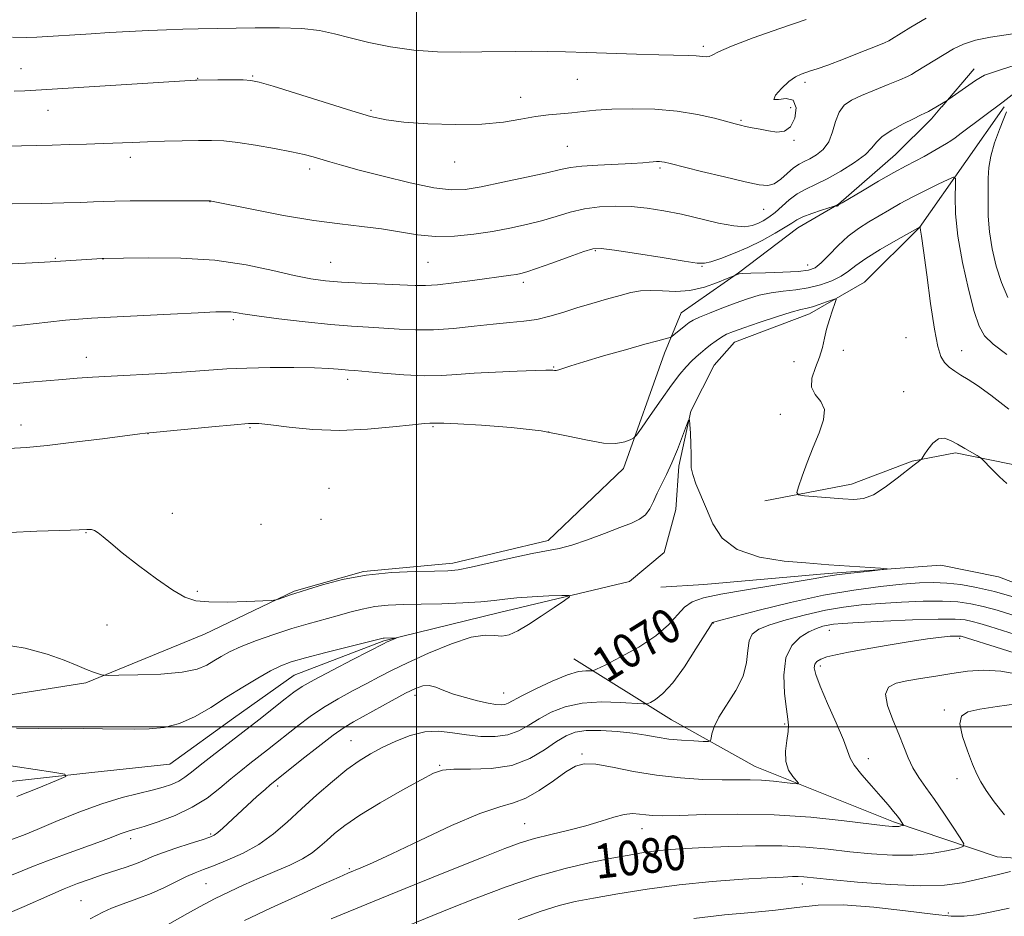
# Model space of a CAD drawing. Extents: x 2194800 to 2197700, y 284800 to 287700.
# Drawn here: x 2196408 to 2196636, y 286956 to 287163 of the extents above; entities that cross this region are included whole.
import ezdxf
from ezdxf.enums import TextEntityAlignment as Align

# ---------------------------------------------------------------- set-up
doc = ezdxf.new("R2010")
doc.units = 0
doc.header["$MEASUREMENT"] = 0
for name, color, linetype, lineweight in [('BREAKLINE DTM HARD', 7, 'Continuous', 0), ('CONTOUR INDEX', 41, 'Continuous', 13), ('CONTOUR INDEX LABEL', 244, 'Continuous', 0), ('CONTOUR INTERMEDIATE', 44, 'Continuous', 0), ('GRID LINE', 7, 'Continuous', 0), ('SPOT ELEVATION DTM', 2, 'Continuous', 13)]:
    doc.layers.add(name, color=color, linetype=linetype, lineweight=lineweight)
doc.styles.add('Style-WORKING', font='WORKING.shx')

msp = doc.modelspace()

# ---------------------------------------------------------------- linework, layer by layer
at = {"layer": 'BREAKLINE DTM HARD', "extrusion": (-0.04224242527119337, -0.04907740654849522, 0.9979012905461548), "elevation": -105805.2560001913, "flags": 128}
msp.add_lwpolyline([(1477524.282392218, 1647217.366983522), (1477524.282392218, 1647228.949371013)], dxfattribs=at)
at = {"layer": 'BREAKLINE DTM HARD', "extrusion": (-0.04287072179934152, -0.06091900535594919, 0.9972216283248401), "elevation": -110589.1190537921, "flags": 128}
msp.add_lwpolyline([(1631144.343574736, 1494924.598202799), (1631144.343574736, 1494909.160256044)], dxfattribs=at)
at = {"layer": 'BREAKLINE DTM HARD'}
for points in [[(2196557.32, 287086.32, 1073.47), (2196561.19, 287095.64, 1074.8), (2196574.4, 287104.94, 1076.08), (2196588.16, 287115.33, 1077.26), (2196597.51, 287120.8, 1078.05), (2196610.72, 287132.29, 1078.94), (2196618.99, 287140.5, 1079.63), (2196621.35, 287143.24, 1079.87)], [(2196626.97, 287130.66, 1076.57), (2196616.24, 287115.37, 1073.97), (2196603.52, 287102.75, 1072.57), (2196590.82, 287095.47, 1071.43), (2196573.45, 287088.88, 1071.17), (2196568.76, 287083.56, 1070.83), (2196563.38, 287072.92, 1070.03), (2196560.66, 287060.26, 1069.76), (2196559.95, 287050.26, 1069.1), (2196557.24, 287040.27, 1068.96), (2196549.21, 287033.63, 1068.5), (2196519.17, 287026.43, 1067.36), (2196492.47, 287019.87, 1065.83), (2196471.77, 287011.96, 1065.1), (2196457.72, 287002.01, 1064.83), (2196443.01, 286991.41, 1064.7), (2196424.99, 286989.48, 1064.3), (2196395.64, 286986.27, 1062.5)], [(2196360.95, 287009.8, 1067.61), (2196394.94, 287005.66, 1067.07), (2196423.63, 287010.21, 1067.74), (2196451.02, 287021.43, 1069.47), (2196471.73, 287031.34, 1070.14), (2196487.75, 287035.94, 1070.01), (2196508.43, 287037.85, 1070.47), (2196530.46, 287043.09, 1070.41), (2196547.87, 287059.69, 1071.47), (2196557.32, 287086.32, 1073.47)], [(2196580.52, 287052.21, 1071.74), (2196600.54, 287056.13, 1072.47), (2196614.57, 287061.41, 1072.07), (2196624.58, 287063.36, 1071.74), (2196641.23, 287059.96, 1072.47), (2196663.19, 287049.86, 1074.54), (2196690.42, 287023.07, 1076.07), (2196712.37, 287008.98, 1078.01), (2196728.33, 286999.58, 1078.61), (2196747, 287000.16, 1079.61), (2196767.06, 287012.75, 1079.54), (2196779.78, 287024.7, 1079.74), (2196807.17, 287035.92, 1081.94), (2196825.19, 287038.51, 1082.54), (2196847.18, 287036.41, 1083.08)], [(2196863.79, 287021.67, 1078.41), (2196847.77, 287017.07, 1077.28), (2196836.43, 287017.12, 1076.68), (2196823.11, 287020.51, 1076.07), (2196814.46, 287023.88, 1075.81), (2196805.11, 287022.59, 1075.54), (2196797.1, 287020.62, 1075.41), (2196789.74, 287013.32, 1075.54), (2196781.7, 287004.02, 1075.41), (2196772.98, 286993.38, 1075.34), (2196759.63, 286988.77, 1075.01), (2196744.95, 286986.17, 1075.01), (2196727.61, 286986.24, 1074.81), (2196706.3, 286993, 1073.27), (2196684.35, 287007.1, 1072.47), (2196667.73, 287017.84, 1071.67), (2196652.43, 287027.9, 1070.94), (2196634.46, 287034.65, 1070.41), (2196621.13, 287037.37, 1070.21), (2196595.12, 287035.48, 1069.74), (2196566.43, 287032.94, 1069.14), (2196556.43, 287032.31, 1068.34)], [(2196668.21, 286974.49, 1083.81), (2196654.18, 286968.55, 1082.54), (2196634.18, 286969.97, 1081.01), (2196610.21, 286978.07, 1077.67), (2196578.25, 286990.88, 1075.21), (2196558.96, 287001.63, 1072.94), (2196536.35, 287015.73, 1069.27)]]:
    msp.add_polyline3d(points, dxfattribs=at)
at = {"layer": 'CONTOUR INDEX', "flags": 128}
for points, elevation in [([(2196406.554, 287120.865), (2196413.275, 287120.965), (2196418.546, 287121.072), (2196422.437, 287121.182), (2196425.342, 287121.291), (2196427.72, 287121.394), (2196430.288, 287121.481), (2196433.826, 287121.539), (2196438.764, 287121.562), (2196452.417, 287121.539), (2196452.661, 287121.493), (2196462.371, 287119.512), (2196469.271, 287118.183), (2196476.266, 287116.9940000001), (2196482.291, 287116.2), (2196487.393, 287115.655), (2196491.896, 287115.11), (2196500.204, 287113.714), (2196504.388, 287113.307), (2196508.769, 287113.373), (2196513.217, 287113.8210000001), (2196517.545, 287114.4840000001), (2196521.603, 287115.228), (2196525.385, 287116.045), (2196528.925, 287116.959), (2196532.273, 287117.964), (2196535.541, 287118.933), (2196538.859, 287119.711), (2196542.324, 287120.176), (2196545.914, 287120.3320000001), (2196549.578, 287120.219), (2196553.291, 287119.866), (2196557.14, 287119.276), (2196561.24, 287118.4460000001), (2196569.807, 287116.423), (2196573.347, 287115.7390000001), (2196575.853, 287115.568), (2196577.567, 287115.818), (2196578.884, 287116.3210000001), (2196580.141, 287116.954), (2196581.449, 287117.7670000001), (2196582.86, 287118.856), (2196586.12, 287121.777), (2196587.959, 287123.1680000001), (2196589.95, 287124.274), (2196592.221, 287125.319), (2196594.928, 287126.624), (2196598.097, 287128.3970000001), (2196601.245, 287130.401), (2196603.757, 287132.29), (2196605.256, 287133.813), (2196606.291, 287135.108), (2196607.646, 287136.409), (2196609.861, 287137.871), (2196612.499, 287139.3260000001), (2196614.876, 287140.527), (2196616.484, 287141.302), (2196617.502, 287141.78), (2196618.284, 287142.166), (2196619.098, 287142.613), (2196622.631, 287144.751), (2196623.038, 287145.027), (2196629.197, 287149.323), (2196630.3, 287150.074), (2196631.292, 287150.581), (2196632.853, 287151.143), (2196635.406, 287151.9680000001), (2196640.84, 287153.666)], 1080), ([(2196406.029, 287044.956), (2196412.245, 287045.197), (2196420.027, 287045.4680000001), (2196422.018, 287045.551), (2196423.851, 287045.643), (2196424.324, 287045.643), (2196424.873, 287045.586), (2196425.577, 287045.3640000001), (2196426.465, 287044.855), (2196427.623, 287043.927), (2196429.349, 287042.438), (2196431.999, 287040.243), (2196435.726, 287037.329), (2196439.893, 287034.227), (2196443.664, 287031.6), (2196446.493, 287029.953), (2196448.989, 287029.145), (2196452.054, 287028.874), (2196456.247, 287028.8700000001), (2196460.767, 287028.996), (2196464.478, 287029.144), (2196466.563, 287029.242), (2196467.508, 287029.34), (2196468.124, 287029.525), (2196471.122, 287030.574), (2196471.865, 287030.819), (2196474.851, 287031.762), (2196478.271, 287032.818), (2196482.915, 287034.0490000001), (2196488.377, 287035.1), (2196494.197, 287035.706), (2196499.705, 287035.955), (2196504.178, 287036.023), (2196507.209, 287036.088), (2196509.648, 287036.3210000001), (2196512.661, 287036.8960000001), (2196517.04, 287037.9), (2196522.083, 287039.081), (2196526.718, 287040.0980000001), (2196532.975, 287041.235), (2196535.903, 287041.98), (2196539.531, 287043.2170000001), (2196543.447, 287044.7070000001), (2196546.996, 287046.09), (2196549.668, 287047.117), (2196551.553, 287047.98), (2196552.888, 287048.983), (2196553.896, 287050.361), (2196554.751, 287052.064), (2196555.612, 287053.977), (2196556.608, 287056.025), (2196557.742, 287058.319), (2196558.983, 287061.012), (2196560.278, 287064.134), (2196561.47, 287067.2070000001), (2196562.376, 287069.624), (2196562.874, 287070.894), (2196563.082, 287070.964), (2196563.181, 287069.8960000001), (2196563.308, 287067.845), (2196563.433, 287065.34), (2196563.49, 287063.007), (2196563.454, 287061.287), (2196563.493, 287059.883), (2196563.822, 287058.312), (2196564.591, 287056.1900000001), (2196567.001, 287050.383), (2196568.461, 287046.955), (2196570.605, 287043.656), (2196574.091, 287040.9730000001), (2196579.235, 287039.2610000001), (2196584.982, 287038.341), (2196589.936, 287037.8970000001), (2196595.276, 287037.49), (2196607.196, 287036.679), (2196608.735, 287036.562), (2196608.713, 287036.455), (2196607.112, 287036.27), (2196604.076, 287035.942), (2196600.397, 287035.529), (2196597.031, 287035.1140000001), (2196594.565, 287034.7450000001), (2196592.125, 287034.316), (2196588.468, 287033.686), (2196576.267, 287031.703), (2196570.368, 287030.6850000001), (2196566.299, 287029.827), (2196563.73, 287028.921), (2196561.952, 287027.6740000001), (2196560.296, 287025.874), (2196558.25, 287023.618), (2196555.341, 287021.083), (2196551.353, 287018.4730000001), (2196547.086, 287016.101), (2196543.597, 287014.311), (2196541.636, 287013.338), (2196540.738, 287012.993), (2196540.133, 287012.981), (2196539.145, 287013.007), (2196537.469, 287012.786), (2196534.893, 287012.032), (2196531.379, 287010.589), (2196527.593, 287008.816), (2196524.376, 287007.197), (2196521.199, 287005.507), (2196520.433, 287005.22), (2196519.579, 287005.121), (2196518.367, 287005.209), (2196516.58, 287005.515), (2196514.11, 287006.054), (2196511.295, 287006.773), (2196508.582, 287007.603), (2196506.323, 287008.458), (2196504.476, 287009.176), (2196502.905, 287009.578), (2196501.436, 287009.5110000001), (2196499.74, 287008.9190000001), (2196497.454, 287007.773), (2196494.379, 287006.112), (2196485.473, 287001.216), (2196483.316, 286999.91), (2196480.716, 286998.091), (2196477.248, 286995.444), (2196473.519, 286992.499), (2196466.845, 286987.166), (2196466.206, 286986.628), (2196465.025, 286985.591), (2196463.145, 286983.9080000001), (2196460.869, 286981.845), (2196458.61, 286979.773), (2196455.221, 286976.616), (2196454.112, 286975.626), (2196453.271, 286975.0060000001), (2196452.247, 286974.5380000001), (2196450.501, 286973.9570000001), (2196447.709, 286973.076), (2196444.404, 286972.01), (2196441.332, 286970.954), (2196439.028, 286970.051), (2196437.185, 286969.258), (2196435.284, 286968.48), (2196432.93, 286967.6460000001), (2196427.377, 286965.828), (2196424.559, 286964.8690000001), (2196421.683, 286963.8150000001), (2196418.607, 286962.589), (2196415.282, 286961.165), (2196409.349, 286958.537), (2196406.113, 286957.154)], 1070), ([(2196639.341, 287012.11), (2196635.061, 287012.894), (2196631.077, 287013.106), (2196627.332, 287012.858), (2196623.671, 287012.3540000001), (2196620.001, 287011.7710000001), (2196616.483, 287011.184), (2196613.345, 287010.639), (2196610.809, 287010.106), (2196609.094, 287009.233), (2196608.419, 287007.5930000001), (2196608.874, 287004.923), (2196610.054, 287001.633), (2196611.427, 286998.303), (2196612.585, 286995.388), (2196613.613, 286992.862), (2196614.717, 286990.573), (2196616.073, 286988.3590000001), (2196617.722, 286986.0000000001), (2196619.674, 286983.263), (2196621.872, 286980.0600000001), (2196623.992, 286976.8860000001), (2196625.644, 286974.379), (2196626.478, 286972.983), (2196626.308, 286972.356), (2196624.988, 286971.959), (2196622.446, 286971.388), (2196618.908, 286970.769), (2196614.673, 286970.361), (2196610.017, 286970.355), (2196605.119, 286970.678), (2196600.135, 286971.187), (2196595.154, 286971.746), (2196589.998, 286972.232), (2196584.42, 286972.527), (2196578.321, 286972.554), (2196572.189, 286972.388), (2196566.662, 286972.1460000001), (2196562.206, 286971.917), (2196558.608, 286971.678), (2196555.488, 286971.378), (2196552.463, 286970.97), (2196549.147, 286970.4130000001), (2196545.152, 286969.666), (2196540.184, 286968.675), (2196534.328, 286967.323), (2196527.762, 286965.476), (2196520.739, 286963.088), (2196513.802, 286960.458), (2196507.57, 286957.975), (2196498.281, 286954.232)], 1080)]:
    msp.add_lwpolyline(points, dxfattribs=dict(at, elevation=elevation))
at = {"layer": 'CONTOUR INTERMEDIATE', "flags": 128}
for points, elevation in [([(2196406.679, 287159.3540000001), (2196409.82, 287159.29), (2196412.294, 287159.361), (2196424.818, 287160.16), (2196429.098, 287160.42), (2196433.619, 287160.675), (2196438.039, 287160.895), (2196442.213, 287161.0710000001), (2196446.042, 287161.2), (2196449.54, 287161.2830000001), (2196462.704, 287161.528), (2196468.343, 287161.548), (2196473.492, 287161.361), (2196477.56, 287160.8750000001), (2196481.027, 287160.126), (2196484.643, 287159.184), (2196488.989, 287158.137), (2196493.98, 287157.1460000001), (2196499.365, 287156.3920000001), (2196504.88, 287156.003), (2196510.227, 287155.8960000001), (2196515.093, 287155.938), (2196522.984, 287156.08), (2196526.548, 287156.11), (2196530.278, 287156.084), (2196534.448, 287155.996), (2196539.325, 287155.849), (2196550.832, 287155.441), (2196556.029, 287155.27), (2196562.748, 287155.1), (2196564.666, 287155.0170000001), (2196566.913, 287154.811), (2196567.603, 287154.878), (2196568.337, 287155.21), (2196569.806, 287155.953), (2196572.809, 287157.257), (2196577.811, 287159.177), (2196583.962, 287161.376), (2196590.08, 287163.4180000001)], 1086), ([(2196407.051, 287146.8540000001), (2196409.481, 287146.949), (2196413.338, 287147.2120000001), (2196448.919, 287149.4510000001), (2196449.272, 287149.4620000001), (2196454.126, 287149.481), (2196457.227, 287149.481), (2196459.93, 287149.4670000001), (2196461.737, 287149.385), (2196463.61, 287148.997), (2196466.879, 287148.023), (2196485.023, 287142.366), (2196489.402, 287141.053), (2196492.961, 287140.235), (2196497.054, 287139.714), (2196502.628, 287139.341), (2196509.011, 287139.167), (2196515.125, 287139.291), (2196520.13, 287139.76), (2196524.135, 287140.407), (2196527.486, 287141.0110000001), (2196530.484, 287141.41), (2196533.255, 287141.665), (2196535.879, 287141.893), (2196538.49, 287142.1800000001), (2196541.44, 287142.483), (2196545.132, 287142.725), (2196549.806, 287142.828), (2196555.043, 287142.711), (2196560.262, 287142.289), (2196564.944, 287141.531), (2196568.834, 287140.63), (2196573.604, 287139.313), (2196574.845, 287139.0000000001), (2196576.018, 287138.748), (2196577.553, 287138.4450000001), (2196579.392, 287138.094), (2196581.358, 287137.73), (2196583.28, 287137.449), (2196585.02, 287137.607), (2196586.449, 287138.622), (2196587.418, 287140.684), (2196587.704, 287143.058), (2196587.062, 287144.778), (2196585.451, 287145.198), (2196583.631, 287144.947), (2196582.563, 287144.969), (2196582.935, 287145.9510000001), (2196584.336, 287147.5380000001), (2196586.081, 287149.113), (2196587.612, 287150.194), (2196588.887, 287150.835), (2196589.99, 287151.22), (2196591.078, 287151.546), (2196592.588, 287152.031), (2196595.032, 287152.906), (2196598.66, 287154.289), (2196602.695, 287155.871), (2196606.104, 287157.233), (2196608.128, 287158.0700000001), (2196609.126, 287158.531), (2196609.73, 287158.88), (2196614.243, 287161.652), (2196617.745, 287163.749)], 1084), ([(2196405.665, 287134.173), (2196408.766, 287134.2710000001), (2196415.781, 287134.421), (2196419.738, 287134.528), (2196423.764, 287134.657), (2196427.579, 287134.795), (2196434.304, 287135.061), (2196437.83, 287135.183), (2196441.806, 287135.295), (2196445.89, 287135.39), (2196449.598, 287135.461), (2196452.635, 287135.483), (2196455.458, 287135.377), (2196458.712, 287135.047), (2196462.805, 287134.4400000001), (2196467.201, 287133.671), (2196471.125, 287132.9), (2196474.011, 287132.2440000001), (2196476.125, 287131.678), (2196479.952, 287130.535), (2196482.698, 287129.758), (2196486.74, 287128.6690000001), (2196492.33, 287127.222), (2196498.51, 287125.7230000001), (2196504.013, 287124.567), (2196507.986, 287124.062), (2196511.226, 287124.183), (2196514.939, 287124.8150000001), (2196519.931, 287125.824), (2196525.391, 287126.98), (2196530.107, 287128.029), (2196533.257, 287128.776), (2196535.579, 287129.26), (2196538.204, 287129.577), (2196541.913, 287129.813), (2196549.798, 287130.166), (2196552.293, 287130.3210000001), (2196553.789, 287130.4570000001), (2196554.728, 287130.557), (2196555.48, 287130.608), (2196556.134, 287130.61), (2196556.707, 287130.567), (2196557.335, 287130.455), (2196558.637, 287130.1410000001), (2196565.868, 287128.357), (2196571.186, 287127.062), (2196575.956, 287125.9180000001), (2196579.168, 287125.214), (2196581.17, 287125.058), (2196582.65, 287125.513), (2196584.159, 287126.566), (2196587.141, 287129.14), (2196588.4, 287129.9940000001), (2196589.599, 287130.613), (2196590.908, 287131.254), (2196592.428, 287132.1460000001), (2196593.969, 287133.423), (2196595.272, 287135.192), (2196596.169, 287137.4680000001), (2196596.865, 287139.903), (2196597.661, 287142.057), (2196598.826, 287143.616), (2196600.517, 287144.777), (2196602.862, 287145.865), (2196605.864, 287147.1140000001), (2196609.022, 287148.399), (2196611.712, 287149.509), (2196613.461, 287150.279), (2196614.414, 287150.749), (2196615.505, 287151.3970000001), (2196621.958, 287155.3590000001), (2196624.097, 287156.632), (2196626.417, 287157.768), (2196629.211, 287158.697), (2196632.646, 287159.383), (2196639.908, 287160.438)], 1082), ([(2196392.714, 287106.3260000001), (2196412.733, 287107.3), (2196415.326, 287107.439), (2196427.354, 287108.206), (2196427.767, 287108.222), (2196432.274, 287108.313), (2196438.071, 287108.395), (2196445.555, 287108.304), (2196453.439, 287107.8100000001), (2196460.63, 287106.78), (2196466.79, 287105.487), (2196471.771, 287104.303), (2196475.593, 287103.513), (2196478.944, 287103.052), (2196482.68, 287102.769), (2196487.357, 287102.536), (2196499.661, 287102.0170000001), (2196502.066, 287101.9950000001), (2196504.838, 287102.172), (2196508.657, 287102.5930000001), (2196512.967, 287103.148), (2196521.768, 287104.358), (2196523.098, 287104.556), (2196524.147, 287104.751), (2196525.487, 287105.1250000001), (2196527.743, 287105.89), (2196531.257, 287107.15), (2196535.245, 287108.5980000001), (2196538.641, 287109.818), (2196540.789, 287110.4790000001), (2196542.685, 287110.573), (2196545.735, 287110.1740000001), (2196550.826, 287109.389), (2196556.771, 287108.4570000001), (2196561.861, 287107.6470000001), (2196564.874, 287107.186), (2196566.527, 287107.129), (2196568.022, 287107.485), (2196570.301, 287108.252), (2196573.272, 287109.377), (2196576.586, 287110.798), (2196579.897, 287112.422), (2196582.881, 287114.0440000001), (2196585.219, 287115.4300000001), (2196586.746, 287116.422), (2196587.907, 287117.154), (2196589.301, 287117.831), (2196591.324, 287118.602), (2196593.572, 287119.3700000001), (2196596.483, 287120.312), (2196596.879, 287120.427), (2196596.971, 287120.421), (2196597.04, 287120.383), (2196597.132, 287120.351), (2196597.238, 287120.355), (2196597.345, 287120.411), (2196597.539, 287120.589), (2196597.701, 287120.705), (2196598.364, 287121.107), (2196603.045, 287123.8910000001), (2196606.749, 287126.069), (2196610.327, 287128.123), (2196613.143, 287129.661), (2196617.278, 287131.8200000001), (2196619.194, 287132.884), (2196620.984, 287133.9240000001), (2196622.444, 287134.798), (2196623.486, 287135.4450000001), (2196624.475, 287136.1200000001), (2196625.887, 287137.159), (2196635.588, 287144.4350000001), (2196637.631, 287146.02)], 1078), ([(2196636.365, 287142.0820000001), (2196635.717, 287140.554), (2196634.708, 287138.037), (2196633.588, 287134.954), (2196632.683, 287131.878), (2196632.23, 287129.233), (2196632.107, 287126.822), (2196632.103, 287124.2930000001), (2196632.07, 287121.365), (2196632.106, 287118.0330000001), (2196632.375, 287114.36), (2196633, 287110.438), (2196633.954, 287106.4680000001), (2196635.173, 287102.678), (2196636.665, 287099.222)], 1078), ([(2196406.729, 287092.603), (2196414.823, 287093.508), (2196418.871, 287093.9460000001), (2196421.924, 287094.2390000001), (2196424.939, 287094.4510000001), (2196429.278, 287094.687), (2196443.129, 287095.387), (2196449.542, 287095.697), (2196453.643, 287095.876), (2196455.863, 287095.926), (2196457.081, 287095.871), (2196458.16, 287095.72), (2196459.902, 287095.439), (2196463.091, 287094.9790000001), (2196468.179, 287094.3260000001), (2196474.289, 287093.611), (2196480.21, 287092.996), (2196485.018, 287092.599), (2196488.927, 287092.352), (2196492.434, 287092.1410000001), (2196495.979, 287091.894), (2196499.768, 287091.714), (2196503.95, 287091.7440000001), (2196508.575, 287092.077), (2196513.314, 287092.579), (2196517.741, 287093.067), (2196521.539, 287093.412), (2196524.828, 287093.722), (2196527.841, 287094.167), (2196530.789, 287094.868), (2196533.814, 287095.778), (2196537.036, 287096.8050000001), (2196540.501, 287097.857), (2196543.948, 287098.852), (2196547.04, 287099.7070000001), (2196549.562, 287100.349), (2196551.786, 287100.742), (2196554.103, 287100.855), (2196556.82, 287100.719), (2196559.893, 287100.602), (2196563.191, 287100.828), (2196566.535, 287101.6040000001), (2196569.552, 287102.66), (2196571.82, 287103.603), (2196574.299, 287104.6420000001), (2196574.554, 287104.702), (2196575.344, 287104.757), (2196577.259, 287104.824), (2196580.616, 287104.922), (2196584.619, 287105.058), (2196588.198, 287105.241), (2196590.572, 287105.519), (2196592.123, 287106.097), (2196593.525, 287107.2230000001), (2196595.312, 287109.032), (2196597.454, 287111.2230000001), (2196599.782, 287113.382), (2196602.152, 287115.193), (2196604.529, 287116.715), (2196609.293, 287119.4890000001), (2196611.806, 287120.9190000001), (2196614.58, 287122.417), (2196617.64, 287123.966), (2196620.571, 287125.389), (2196622.846, 287126.47), (2196624.089, 287126.9840000001), (2196624.525, 287126.673), (2196624.526, 287125.268), (2196624.445, 287122.563), (2196624.542, 287118.5820000001), (2196625.06, 287113.411), (2196626.14, 287107.295), (2196627.532, 287101.132), (2196628.887, 287095.98), (2196630.007, 287092.575), (2196631.293, 287090.347), (2196633.299, 287088.405), (2196636.399, 287086.041)], 1076), ([(2196406.803, 287079.301), (2196410.626, 287079.6190000001), (2196418.191, 287080.304), (2196421.563, 287080.5760000001), (2196425.107, 287080.8150000001), (2196429.456, 287081.0650000001), (2196441.088, 287081.697), (2196446.876, 287082.051), (2196456.155, 287082.706), (2196460.822, 287082.929), (2196466.203, 287083.039), (2196471.696, 287083.046), (2196476.436, 287082.972), (2196479.77, 287082.841), (2196481.905, 287082.689), (2196484.317, 287082.464), (2196485.733, 287082.349), (2196492.251, 287081.765), (2196497.107, 287081.382), (2196501.836, 287081.149), (2196505.76, 287081.184), (2196509.35, 287081.416), (2196513.363, 287081.7230000001), (2196518.255, 287082.004), (2196523.288, 287082.226), (2196527.423, 287082.3750000001), (2196529.899, 287082.443), (2196531.063, 287082.447), (2196531.538, 287082.409), (2196531.868, 287082.361), (2196532.266, 287082.365), (2196532.864, 287082.493), (2196533.852, 287082.818), (2196535.638, 287083.42), (2196538.688, 287084.379), (2196543.195, 287085.711), (2196548.27, 287087.165), (2196552.749, 287088.422), (2196555.741, 287089.24), (2196557.433, 287089.684), (2196558.282, 287089.894), (2196558.714, 287090.012), (2196559.031, 287090.1850000001), (2196559.504, 287090.563), (2196562.269, 287092.835), (2196563.031, 287093.429), (2196563.924, 287093.972), (2196565.38, 287094.657), (2196567.687, 287095.6200000001), (2196570.568, 287096.7560000001), (2196573.605, 287097.9), (2196576.47, 287098.9080000001), (2196579.203, 287099.7230000001), (2196581.931, 287100.312), (2196584.751, 287100.678), (2196587.638, 287100.98), (2196590.533, 287101.417), (2196593.357, 287102.134), (2196595.945, 287103.077), (2196598.11, 287104.1420000001), (2196599.799, 287105.268), (2196601.496, 287106.575), (2196603.822, 287108.228), (2196607.136, 287110.289), (2196610.761, 287112.399), (2196616.356, 287115.542), (2196616.373, 287115.376), (2196616.483, 287114.776), (2196616.698, 287113.361), (2196617.149, 287110.078), (2196617.895, 287104.4790000001), (2196618.804, 287097.8420000001), (2196619.702, 287091.877), (2196620.466, 287087.889), (2196621.191, 287085.5600000001), (2196622.026, 287084.17), (2196623.089, 287083.102), (2196624.367, 287082.164), (2196625.815, 287081.27), (2196627.46, 287080.286), (2196629.62, 287078.882), (2196632.683, 287076.6800000001), (2196636.859, 287073.436)], 1074), ([(2196405.733, 287064.301), (2196409.897, 287064.575), (2196414.648, 287065.031), (2196420.853, 287065.758), (2196427.449, 287066.588), (2196436.044, 287067.6900000001), (2196437.371, 287067.8480000001), (2196439.141, 287068.0110000001), (2196452.713, 287069.344), (2196457.88, 287069.83), (2196461.221, 287070.084), (2196463.597, 287070.0710000001), (2196466.37, 287069.7830000001), (2196470.59, 287069.2610000001), (2196476.06, 287068.741), (2196482.274, 287068.513), (2196488.678, 287068.7670000001), (2196494.545, 287069.302), (2196499.105, 287069.824), (2196501.821, 287070.103), (2196503.112, 287070.182), (2196503.936, 287070.173), (2196504.454, 287070.206), (2196504.928, 287070.216), (2196506.336, 287070.173), (2196509.536, 287070.026), (2196515.026, 287069.721), (2196521.872, 287069.197), (2196528.781, 287068.3860000001), (2196534.694, 287067.297), (2196539.481, 287066.227), (2196543.248, 287065.547), (2196546.097, 287065.51), (2196548.122, 287065.893), (2196549.415, 287066.357), (2196550.149, 287066.7170000001), (2196550.81, 287067.416), (2196551.963, 287069.0550000001), (2196553.988, 287071.987), (2196556.506, 287075.5870000001), (2196558.95, 287078.9840000001), (2196560.88, 287081.502), (2196562.348, 287083.236), (2196563.533, 287084.474), (2196564.598, 287085.477), (2196565.64, 287086.378), (2196566.742, 287087.282), (2196567.958, 287088.257), (2196569.225, 287089.224), (2196570.454, 287090.0700000001), (2196571.653, 287090.7340000001), (2196573.22, 287091.383), (2196575.649, 287092.2390000001), (2196579.199, 287093.434), (2196583.164, 287094.73), (2196586.602, 287095.7990000001), (2196588.836, 287096.415), (2196590.255, 287096.7500000001), (2196591.511, 287097.0760000001), (2196593.085, 287097.5920000001), (2196594.749, 287098.194), (2196596.104, 287098.705), (2196596.837, 287098.944), (2196596.994, 287098.726), (2196596.708, 287097.863), (2196596.123, 287096.258), (2196595.411, 287094.1630000001), (2196594.753, 287091.921), (2196594.265, 287089.7880000001), (2196593.797, 287087.691), (2196593.133, 287085.471), (2196592.185, 287083.0430000001), (2196591.375, 287080.616), (2196591.251, 287078.47), (2196592.131, 287076.7710000001), (2196593.414, 287075.214), (2196594.265, 287073.377), (2196594.065, 287070.937), (2196593.049, 287067.963), (2196591.665, 287064.621), (2196590.306, 287061.1310000001), (2196589.145, 287057.926), (2196588.299, 287055.492), (2196587.917, 287054.159), (2196588.265, 287053.6250000001), (2196589.643, 287053.434), (2196598.483, 287052.689), (2196601.042, 287052.546), (2196603.278, 287052.774), (2196605.619, 287053.666), (2196608.34, 287055.3700000001), (2196611.114, 287057.456), (2196615.03, 287060.5930000001), (2196615.925, 287061.276), (2196616.381, 287061.6040000001), (2196616.625, 287061.797), (2196616.876, 287062.1200000001), (2196617.35, 287062.851), (2196618.201, 287064.13), (2196619.349, 287065.542), (2196620.653, 287066.536), (2196622.004, 287066.7010000001), (2196623.431, 287066.193), (2196624.99, 287065.308), (2196626.687, 287064.3200000001), (2196629.542, 287062.6950000001), (2196630.264, 287062.268), (2196630.797, 287061.829), (2196632.989, 287059.5490000001), (2196634.718, 287057.802), (2196636.399, 287056.23)], 1072), ([(2196638.132, 287030.003), (2196633.54, 287031.265), (2196629.413, 287032.23), (2196625.775, 287032.88), (2196622.519, 287033.2500000001), (2196619.476, 287033.372), (2196616.218, 287033.268), (2196612.253, 287032.961), (2196607.194, 287032.4510000001), (2196601.077, 287031.6410000001), (2196594.04, 287030.412), (2196586.399, 287028.737), (2196579.166, 287026.9510000001), (2196570.314, 287024.653), (2196568.98, 287024.322), (2196568.621, 287024.2450000001), (2196568.423, 287024.117), (2196567.916, 287023.394), (2196566.714, 287021.472), (2196564.585, 287018.0330000001), (2196561.907, 287013.8970000001), (2196559.212, 287010.1690000001), (2196556.945, 287007.702), (2196555.216, 287006.3430000001), (2196554.048, 287005.684), (2196553.33, 287005.38), (2196552.41, 287005.319), (2196547.077, 287005.681), (2196542.716, 287005.789), (2196538.259, 287005.512), (2196534.385, 287004.6690000001), (2196531.133, 287003.393), (2196528.38, 287001.903), (2196525.974, 287000.407), (2196523.648, 286999.103), (2196521.109, 286998.1800000001), (2196518.146, 286997.776), (2196514.895, 286997.813), (2196511.577, 286998.161), (2196508.358, 286998.656), (2196505.179, 286999.002), (2196501.929, 286998.8700000001), (2196498.547, 286998.039), (2196495.198, 286996.721), (2196492.098, 286995.235), (2196489.371, 286993.798), (2196486.76, 286992.206), (2196483.91, 286990.15), (2196480.58, 286987.432), (2196476.979, 286984.285), (2196473.424, 286981.052), (2196470.138, 286978.025), (2196466.952, 286975.29), (2196463.599, 286972.887), (2196459.933, 286970.8480000001), (2196456.291, 286969.194), (2196453.129, 286967.941), (2196450.748, 286967.058), (2196448.827, 286966.324), (2196446.886, 286965.471), (2196441.783, 286962.938), (2196438.696, 286961.545), (2196435.409, 286960.276), (2196432.233, 286959.1460000001), (2196429.521, 286958.133), (2196427.514, 286957.219), (2196424.579, 286955.65)], 1072), ([(2196403.912, 287019.166), (2196409.552, 287018.225), (2196414.633, 287016.806), (2196418.614, 287015.422), (2196421.579, 287014.227), (2196423.762, 287013.289), (2196425.373, 287012.651), (2196426.504, 287012.262), (2196427.218, 287012.048), (2196427.718, 287011.943), (2196428.754, 287011.916), (2196431.214, 287011.943), (2196435.609, 287012.0220000001), (2196440.944, 287012.225), (2196445.849, 287012.648), (2196449.283, 287013.35), (2196451.525, 287014.255), (2196453.187, 287015.2560000001), (2196454.83, 287016.2720000001), (2196456.821, 287017.3480000001), (2196459.482, 287018.561), (2196463, 287019.9460000001), (2196467.048, 287021.385), (2196471.169, 287022.722), (2196474.989, 287023.841), (2196481.646, 287025.651), (2196484.591, 287026.487), (2196487.437, 287027.233), (2196490.34, 287027.796), (2196493.463, 287028.1140000001), (2196496.992, 287028.263), (2196501.119, 287028.351), (2196505.884, 287028.471), (2196510.714, 287028.6470000001), (2196514.885, 287028.888), (2196517.933, 287029.1900000001), (2196520.426, 287029.518), (2196523.192, 287029.8260000001), (2196526.771, 287030.075), (2196530.548, 287030.259), (2196533.619, 287030.3810000001), (2196535.25, 287030.398), (2196535.397, 287030.0920000001), (2196534.183, 287029.2010000001), (2196531.819, 287027.583), (2196528.842, 287025.583), (2196525.876, 287023.665), (2196523.41, 287022.2180000001), (2196521.405, 287021.324), (2196519.692, 287020.9890000001), (2196518.027, 287021.1200000001), (2196515.886, 287021.225), (2196512.671, 287020.7120000001), (2196508.058, 287019.186), (2196502.81, 287017.036), (2196497.961, 287014.846), (2196494.265, 287013.058), (2196491.347, 287011.553), (2196488.549, 287010.0700000001), (2196485.37, 287008.398), (2196481.94, 287006.529), (2196478.544, 287004.5060000001), (2196475.416, 287002.382), (2196472.587, 287000.254), (2196465.593, 286994.715), (2196461.507, 286991.5440000001), (2196459.386, 286989.876), (2196457.097, 286987.998), (2196454.549, 286985.849), (2196451.619, 286983.589), (2196448.179, 286981.436), (2196444.232, 286979.577), (2196440.302, 286978.089), (2196437.044, 286977.0210000001), (2196434.921, 286976.379), (2196433.627, 286976.008), (2196432.665, 286975.709), (2196431.553, 286975.3), (2196429.864, 286974.652), (2196427.188, 286973.65), (2196418.901, 286970.6360000001), (2196414.763, 286969.091), (2196411.526, 286967.811), (2196408.916, 286966.7390000001), (2196406.434, 286965.755)], 1068), ([(2196637.566, 287025.929), (2196634.153, 287026.954), (2196630.978, 287027.828), (2196628.097, 287028.481), (2196625.119, 287028.9), (2196621.546, 287029.0870000001), (2196617.059, 287029.053), (2196612.071, 287028.8540000001), (2196607.175, 287028.552), (2196602.801, 287028.187), (2196598.709, 287027.686), (2196594.497, 287026.953), (2196589.929, 287025.9350000001), (2196585.454, 287024.764), (2196581.69, 287023.6190000001), (2196579.107, 287022.594), (2196577.581, 287021.458), (2196576.841, 287019.894), (2196576.573, 287017.672), (2196576.295, 287014.89), (2196575.486, 287011.732), (2196573.818, 287008.3970000001), (2196569.891, 287002.3), (2196568.767, 287000.059), (2196568.25, 286998.439), (2196568.069, 286997.39), (2196567.934, 286996.844), (2196567.464, 286996.6580000001), (2196566.256, 286996.675), (2196564.059, 286996.7670000001), (2196561.24, 286996.936), (2196558.315, 286997.213), (2196555.652, 286997.615), (2196553.009, 286998.089), (2196549.996, 286998.564), (2196546.385, 286998.964), (2196542.6, 286999.201), (2196539.233, 286999.178), (2196536.683, 286998.803), (2196534.585, 286997.978), (2196532.385, 286996.608), (2196529.615, 286994.702), (2196526.162, 286992.6950000001), (2196521.999, 286991.128), (2196517.236, 286990.385), (2196512.52, 286990.22), (2196508.636, 286990.2290000001), (2196506.044, 286990.029), (2196503.904, 286989.3210000001), (2196501.054, 286987.823), (2196496.711, 286985.3960000001), (2196491.622, 286982.47), (2196486.912, 286979.611), (2196483.448, 286977.2660000001), (2196481.047, 286975.3860000001), (2196479.264, 286973.798), (2196477.673, 286972.351), (2196475.925, 286970.96), (2196473.688, 286969.561), (2196470.741, 286968.106), (2196467.295, 286966.602), (2196463.673, 286965.072), (2196460.136, 286963.529), (2196456.701, 286961.943), (2196453.325, 286960.275), (2196450.023, 286958.53), (2196447.054, 286956.888), (2196442.495, 286954.317)], 1074), ([(2196639.815, 287020.8970000001), (2196632.473, 287023.206), (2196630.174, 287023.904), (2196628.417, 287024.3910000001), (2196626.78, 287024.733), (2196624.464, 287024.921), (2196620.573, 287024.923), (2196614.642, 287024.735), (2196607.923, 287024.4400000001), (2196602.098, 287024.143), (2196598.415, 287023.9240000001), (2196596.402, 287023.747), (2196595.154, 287023.546), (2196593.905, 287023.252), (2196592.443, 287022.765), (2196590.693, 287021.982), (2196588.671, 287020.7670000001), (2196586.748, 287018.858), (2196585.385, 287015.959), (2196584.901, 287011.988), (2196585.057, 287007.71), (2196585.469, 287004.101), (2196585.809, 287001.838), (2196585.965, 287000.3960000001), (2196585.88, 286998.949), (2196585.56, 286996.884), (2196585.27, 286994.429), (2196585.343, 286992.0210000001), (2196585.989, 286990.028), (2196586.941, 286988.525), (2196588.25, 286986.997), (2196588.039, 286986.852), (2196587, 286986.96), (2196585.05, 286987.202), (2196582.501, 286987.476), (2196579.762, 286987.684), (2196577.101, 286987.759), (2196574.219, 286987.76), (2196570.676, 286987.778), (2196566.173, 286987.902), (2196560.977, 286988.2230000001), (2196555.496, 286988.831), (2196550.14, 286989.748), (2196545.323, 286990.713), (2196541.461, 286991.3960000001), (2196538.776, 286991.5110000001), (2196536.711, 286990.944), (2196534.516, 286989.624), (2196531.645, 286987.594), (2196528.387, 286985.356), (2196525.235, 286983.524), (2196522.436, 286982.47), (2196519.239, 286981.586), (2196514.648, 286980.018), (2196508.101, 286977.2120000001), (2196500.774, 286973.798), (2196494.28, 286970.705), (2196489.845, 286968.643), (2196487.151, 286967.455), (2196484.126, 286966.2), (2196482.138, 286965.331), (2196478.576, 286963.731), (2196472.906, 286961.1580000001), (2196466.274, 286958.116), (2196460.24, 286955.292)], 1076), ([(2196407.602, 286999.747), (2196412.738, 286999.611), (2196418.07, 286999.603), (2196423.09, 286999.626), (2196427.423, 286999.606), (2196434.733, 286999.519), (2196438.218, 286999.562), (2196441.721, 286999.901), (2196445.254, 287000.787), (2196448.828, 287002.382), (2196452.451, 287004.497), (2196456.135, 287006.855), (2196459.839, 287009.192), (2196463.323, 287011.303), (2196466.297, 287012.9950000001), (2196468.66, 287014.1630000001), (2196471.068, 287015.051), (2196474.367, 287015.986), (2196479.045, 287017.193), (2196491.958, 287020.4180000001), (2196492.303, 287020.491), (2196492.554, 287020.5160000001), (2196495.302, 287020.588), (2196495.288, 287020.54), (2196493.098, 287019.563), (2196492.561, 287019.307), (2196485.268, 287015.58), (2196480.565, 287013.148), (2196476.372, 287010.921), (2196473.585, 287009.319), (2196471.654, 287008.01), (2196469.673, 287006.469), (2196463.567, 287001.656), (2196459.882, 286998.786), (2196452.818, 286993.351), (2196450.021, 286991.173), (2196447.989, 286989.547), (2196446.456, 286988.3700000001), (2196445.046, 286987.481), (2196443.427, 286986.736), (2196441.43, 286986.061), (2196438.926, 286985.398), (2196435.798, 286984.667), (2196431.957, 286983.688), (2196427.326, 286982.258), (2196421.989, 286980.2880000001), (2196416.685, 286978.151), (2196412.316, 286976.329), (2196409.542, 286975.186), (2196406.238, 286973.8920000001)], 1066), ([(2196641.257, 287016.139), (2196635.191, 287018.0160000001), (2196625.856, 287020.954), (2196625.649, 287020.9940000001), (2196625.287, 287021.012), (2196624.589, 287021.001), (2196623.353, 287020.9400000001), (2196621.287, 287020.748), (2196618.077, 287020.333), (2196613.604, 287019.644), (2196608.53, 287018.801), (2196603.711, 287017.9670000001), (2196599.838, 287017.27), (2196596.928, 287016.693), (2196594.835, 287016.1850000001), (2196593.413, 287015.692), (2196592.53, 287015.155), (2196592.056, 287014.515), (2196591.916, 287013.64), (2196592.252, 287012.116), (2196593.261, 287009.458), (2196595.007, 287005.447), (2196597.013, 287000.9240000001), (2196598.67, 286996.999), (2196600.182, 286992.7830000001), (2196601.135, 286991.154), (2196602.895, 286988.951), (2196605.129, 286986.407), (2196607.309, 286983.971), (2196609.011, 286982.0000000001), (2196610.243, 286980.492), (2196611.117, 286979.358), (2196611.733, 286978.5160000001), (2196612.396, 286977.547), (2196612.514, 286977.35), (2196612.49, 286977.2610000001), (2196612.303, 286977.204), (2196611.943, 286977.124), (2196611.442, 286977.036), (2196610.842, 286976.978), (2196610.033, 286976.997), (2196608.29, 286977.177), (2196598.801, 286978.339), (2196591.12, 286979.134), (2196582.636, 286979.714), (2196574.253, 286979.88), (2196566.729, 286979.762), (2196560.783, 286979.5710000001), (2196556.889, 286979.4840000001), (2196554.537, 286979.523), (2196552.973, 286979.675), (2196551.536, 286979.893), (2196549.948, 286980.004), (2196548.026, 286979.806), (2196545.614, 286979.162), (2196542.667, 286978.205), (2196539.167, 286977.139), (2196535.172, 286976.1250000001), (2196531.053, 286975.171), (2196527.26, 286974.243), (2196523.984, 286973.26), (2196520.393, 286971.9400000001), (2196515.4, 286969.951), (2196508.238, 286967.0710000001), (2196499.431, 286963.5110000001), (2196489.828, 286959.5870000001), (2196480.308, 286955.644)], 1078), ([(2196638.624, 287005.34), (2196634.172, 287004.757), (2196630.163, 287004.1200000001), (2196627.393, 287003.482), (2196625.907, 287002.4890000001), (2196625.562, 287000.688), (2196626.163, 286997.827), (2196627.301, 286994.471), (2196628.516, 286991.39), (2196629.481, 286989.124), (2196630.415, 286987.296), (2196631.671, 286985.301), (2196633.512, 286982.6960000001), (2196635.846, 286979.6950000001)], 1082), ([(2196403.625, 286991.388), (2196415.984, 286989.5600000001), (2196418.759, 286989.078), (2196418.981, 286988.575), (2196416.842, 286987.621), (2196412.706, 286985.942), (2196407.627, 286983.904)], 1064), ([(2196637.241, 286966.591), (2196634.488, 286965.932), (2196629.168, 286964.6900000001), (2196626.061, 286964.019), (2196622.049, 286963.478), (2196616.571, 286963.286), (2196609.428, 286963.579), (2196601.876, 286964.162), (2196595.532, 286964.7610000001), (2196589.473, 286965.356), (2196588.219, 286965.429), (2196586.882, 286965.426), (2196584.719, 286965.339), (2196581.033, 286965.1420000001), (2196575.384, 286964.808), (2196568.338, 286964.292), (2196560.716, 286963.5440000001), (2196553.276, 286962.556), (2196546.529, 286961.47), (2196540.921, 286960.47), (2196536.655, 286959.649), (2196532.951, 286958.751), (2196528.782, 286957.427), (2196523.507, 286955.486)], 1082), ([(2196636.93, 286958.175), (2196632.954, 286957.306), (2196629.434, 286956.635), (2196626.597, 286956.289), (2196623.592, 286956.317), (2196619.3, 286956.746), (2196613.011, 286957.534), (2196605.663, 286958.374), (2196598.602, 286958.888), (2196592.821, 286958.811), (2196587.881, 286958.318), (2196582.989, 286957.6950000001), (2196577.479, 286957.149), (2196571.192, 286956.573), (2196564.098, 286955.781)], 1084)]:
    msp.add_lwpolyline(points, dxfattribs=dict(at, elevation=elevation))
at = {"layer": 'GRID LINE', "flags": 128}
for points in [[(2196500, 285000), (2196500, 287500)], [(2197500, 287000), (2195000, 287000)]]:
    msp.add_lwpolyline(points, dxfattribs=at)
at = {"layer": 'SPOT ELEVATION DTM'}
for p in [(2196566.29, 287157.26, 1086.35), (2196408.61, 287152.06, 1084.84), (2196462.13, 287150.41, 1084.13), (2196449.46, 287149.82, 1084.05), (2196537.15, 287149.63, 1085.09), (2196589.79, 287148.92, 1083.63), (2196524.07, 287145.47, 1084.59), (2196414.84, 287142.48, 1083.21), (2196489.5, 287142.49, 1084.23), (2196586.48, 287143.08, 1084.89), (2196574.96, 287140.17, 1084.19), (2196587.23, 287135.49, 1083.83), (2196534.85, 287134.17, 1082.95), (2196433.89, 287131.63, 1081.5), (2196508.81, 287130.54, 1083.29), (2196475.29, 287128.92, 1081.55), (2196556.28, 287129.16, 1081.76), (2196452.3, 287121.34, 1079.97), (2196580.24, 287119.58, 1081.18), (2196541.32, 287110.07, 1077.85), (2196416.58, 287108.28, 1078.11), (2196427.57, 287108.09, 1077.98), (2196480.14, 287107.34, 1078.91), (2196502.63, 287107.33, 1079.06), (2196565.98, 287106.41, 1077.89), (2196590.38, 287106.75, 1076.75), (2196524.69, 287102.69, 1077.61), (2196457.64, 287094.08, 1075.7), (2196613.08, 287089.93, 1073.19), (2196598.67, 287087.05, 1072.68), (2196625.95, 287086.9, 1074.7), (2196423.71, 287085.43, 1074.68), (2196587.24, 287084.36, 1071.1), (2196531.69, 287083.18, 1074.11), (2196484.11, 287080.34, 1073.58), (2196612.58, 287077.43, 1072.53), (2196584.08, 287072.22, 1071.61), (2196408.58, 287069.74, 1072.55), (2196461.54, 287069.12, 1071.83), (2196503.83, 287069.4, 1071.86), (2196437.97, 287067.76, 1071.98), (2196530.57, 287068.17, 1071.89), (2196479.76, 287055.11, 1070.44), (2196443.58, 287049.37, 1070.49), (2196477.92, 287047.94, 1070.24), (2196464.06, 287046.78, 1071.04), (2196423.65, 287044.92, 1069.93), (2196449.39, 287031.33, 1070.21), (2196428.52, 287023.58, 1069.08), (2196568.56, 287024.02, 1072.07), (2196595.39, 287022.32, 1076.72), (2196625.51, 287020.49, 1078.27), (2196593.31, 287014.09, 1078.43), (2196499.64, 287007.33, 1070.49), (2196520.18, 287007.86, 1069.25), (2196621.95, 287003.91, 1081.83), (2196585.09, 287000.71, 1075.82), (2196484.86, 286996.81, 1071.13), (2196538.23, 286993.78, 1075.75), (2196505.37, 286991.15, 1073.86), (2196604.38, 286992.66, 1078.62), (2196624.92, 286988.06, 1081.48), (2196467.91, 286986.38, 1070.38), (2196525.03, 286977.66, 1077.13), (2196452.46, 286975.28, 1069.79), (2196552.09, 286976.47, 1078.7), (2196433.92, 286974.17, 1068.47), (2196484.52, 286967.27, 1075.8), (2196451.4, 286963.82, 1072.97), (2196589.15, 286963.69, 1082.49), (2196422.45, 286959.87, 1071.1), (2196622.87, 286957.02, 1083.5)]:
    msp.add_point(p, dxfattribs=at)

# ---------------------------------------------------------------- texts
at = {"layer": 'CONTOUR INDEX LABEL', "style": 'Style-WORKING', "width": 0.8749999999999999}
for s, rotation, p in [('1070', 31.89999937142118, (2196541.846, 287013.442, 1070)), ('1080', 6.300000141932752, (2196541.123, 286968.862, 1080))]:
    msp.add_text(s, height=8.000000000000002, rotation=rotation, dxfattribs=at).set_placement(p, align=Align.MIDDLE_LEFT)

doc.saveas('drawing.dxf')
